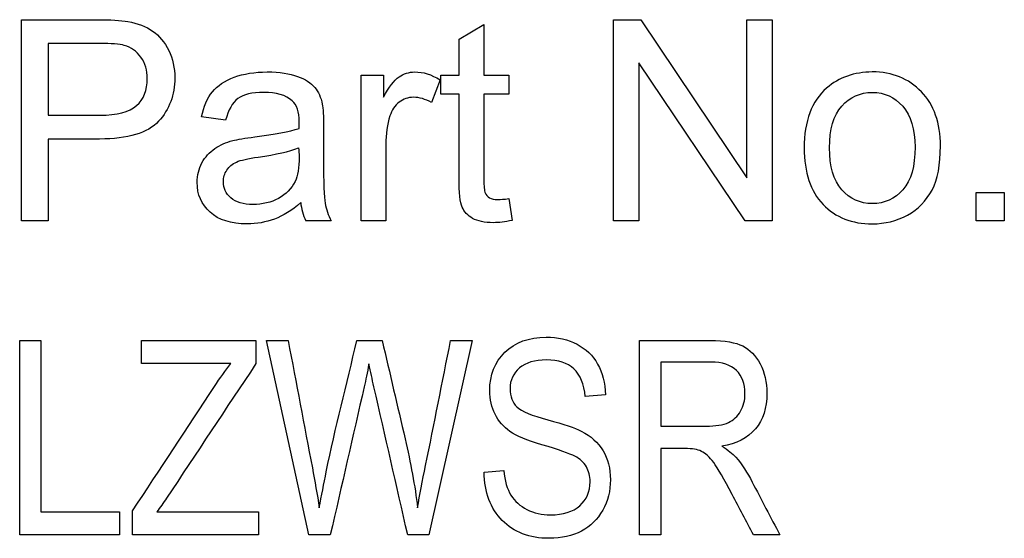
# Model space of a CAD drawing. Units: inches. Extents: x -3.17 to 0.03, y -0.01 to 6.5.
# Drawn here: x -0.25 to -0.19, y 3.59 to 3.62 of the extents above; entities that cross this region are included whole.
import ezdxf

# ---------------------------------------------------------------- set-up
doc = ezdxf.new("R2010")
doc.units = ezdxf.units.IN
doc.header["$MEASUREMENT"] = 0
doc.layers.add('Default', color=7, linetype='Continuous')

# ---------------------------------------------------------------- blocks, each defined once
blk = doc.blocks.new('LZOOTL8WSS2KN_RIGHT')
at = {"layer": 'Default', "color": 7, "linetype": 'Continuous', "lineweight": 25}
for p, q in [((-0.2524574169164921, 3.611620466130829), (-0.2524574169164921, 3.624953799464163)), ((-0.2234341611025386, 3.62366919259816), (-0.2217951799286739, 3.624643721944785)), ((-0.2217951799286739, 3.624643721944783), (-0.2217951799286739, 3.621277166020087)), ((-0.2131927436053074, 3.611620466130829), (-0.2131927436053074, 3.624953799464163)), ((-0.2131927436053074, 3.624953799464163), (-0.2113942939929041, 3.624953799464163)), ((-0.2113942939929041, 3.624953799464163), (-0.2043511046241333, 3.614473179309123)), ((-0.2043511046241333, 3.614473179309123), (-0.2043511046241333, 3.624953799464163)), ((-0.2043511046241333, 3.624953799464163), (-0.2026678266617861, 3.624953799464163)), ((-0.2026678266617861, 3.624953799464163), (-0.2026678266617861, 3.611620466130829)), ((-0.250694404734876, 3.623376833794175), (-0.250694404734876, 3.618619358711118)), ((-0.2234341611025386, 3.621277166020088), (-0.2234341611025386, 3.62366919259816)), ((-0.2115094656429592, 3.622101086285869), (-0.2115094656429592, 3.611620466130829)), ((-0.2044662762741893, 3.611620466130829), (-0.2115094656429601, 3.622101086285869)), ((-0.2299280702941227, 3.611620466130829), (-0.2299280702941227, 3.621277166020088)), ((-0.2299280702941227, 3.621277166020088), (-0.2284574169164921, 3.621277166020088)), ((-0.228457416916493, 3.621277166020088), (-0.228457416916493, 3.619815372000153)), ((-0.2247010492531478, 3.620967088500708), (-0.2252769075034253, 3.619460997692292)), ((-0.2246390337492725, 3.620010277869478), (-0.2246390337492725, 3.621277166020088)), ((-0.2246390337492725, 3.621277166020088), (-0.2234341611025394, 3.621277166020088)), ((-0.2217951799286739, 3.621277166020088), (-0.220147339397113, 3.621277166020088)), ((-0.220147339397113, 3.621277166020088), (-0.220147339397113, 3.620010277869478)), ((-0.2234341611025386, 3.620010277869478), (-0.2246390337492716, 3.620010277869478)), ((-0.220147339397113, 3.620010277869478), (-0.2217951799286739, 3.620010277869478)), ((-0.2389203183561381, 3.618291562476345), (-0.2405238620992165, 3.618513046418758)), ((-0.250694404734876, 3.617042393041127), (-0.250694404734876, 3.611620466130829)), ((-0.220147339397113, 3.61309111950846), (-0.2199258554546981, 3.611647044203919)), ((-0.1891484468168247, 3.611620466130829), (-0.1891484468168247, 3.613489790604805)), ((-0.1891484468168247, 3.613489790604805), (-0.1872791223428489, 3.613489790604805)), ((-0.1872791223428498, 3.613489790604805), (-0.1872791223428498, 3.611620466130829)), ((-0.250694404734876, 3.611620466130829), (-0.252457416916493, 3.611620466130829)), ((-0.2319214257758508, 3.611620466130829), (-0.2336047037381981, 3.611620466130829)), ((-0.2282890891202571, 3.611620466130829), (-0.2299280702941227, 3.611620466130829)), ((-0.2115094656429592, 3.611620466130829), (-0.2131927436053074, 3.611620466130829)), ((-0.2026678266617861, 3.611620466130829), (-0.2044662762741893, 3.611620466130829)), ((-0.1872791223428498, 3.611620466130829), (-0.1891484468168256, 3.611620466130829)), ((-0.2525759137094701, 3.590793087730019), (-0.2525759137094701, 3.603680260617192)), ((-0.2525759137094701, 3.603680260617192), (-0.2511687923023489, 3.603680260617192)), ((-0.2511687923023489, 3.603680260617192), (-0.2511687923023489, 3.592320329257261)), ((-0.244493545627102, 3.602153019089951), (-0.244493545627102, 3.603680260617192)), ((-0.244493545627102, 3.603680260617192), (-0.236908818042374, 3.603680260617192)), ((-0.236908818042374, 3.603680260617192), (-0.236908818042374, 3.602153019089951)), ((-0.2333995945331511, 3.590793087730019), (-0.2362052573388143, 3.603680260617192)), ((-0.2362052573388143, 3.603680260617192), (-0.234772395905952, 3.603680260617192)), ((-0.230216411349967, 3.603680260617192), (-0.2285347296682856, 3.603680260617192)), ((-0.2225630436966002, 3.603680260617192), (-0.225445926579483, 3.590793087730019)), ((-0.2239959051294615, 3.603680260617192), (-0.2225630436966002, 3.603680260617192)), ((-0.2114690926026492, 3.590793087730019), (-0.2114690926026492, 3.603680260617192)), ((-0.238564759698316, 3.602153019089951), (-0.244493545627102, 3.602153019089951)), ((-0.2100619711955281, 3.60225597919291), (-0.2100619711955281, 3.598008874945807)), ((-0.2137256348591912, 3.60008523702217), (-0.2150726962062528, 3.599965116902049)), ((-0.2100619711955281, 3.596524533461465), (-0.2100619711955281, 3.590793087730019)), ((-0.221782262915819, 3.594954391891323), (-0.2204781016116586, 3.595074512011444)), ((-0.2511687923023489, 3.592320329257261), (-0.2459607270942827, 3.592320329257261)), ((-0.2459607270942836, 3.592320329257261), (-0.2459607270942836, 3.590793087730019)), ((-0.2450941462277028, 3.590793087730019), (-0.2450941462277028, 3.592380389317321)), ((-0.243481104614661, 3.592320329257261), (-0.2367286378621944, 3.592320329257261)), ((-0.2367286378621953, 3.592320329257261), (-0.2367286378621953, 3.590793087730019)), ((-0.2459607270942836, 3.590793087730019), (-0.2525759137094701, 3.590793087730019)), ((-0.2367286378621953, 3.590793087730019), (-0.2450941462277036, 3.590793087730019)), ((-0.2319753131088698, 3.590793087730019), (-0.2333995945331511, 3.590793087730019)), ((-0.225445926579483, 3.590793087730019), (-0.2268444679780242, 3.590793087730019)), ((-0.2100619711955281, 3.590793087730019), (-0.2114690926026492, 3.590793087730019)), ((-0.2021597832933395, 3.590793087730019), (-0.2039186850522414, 3.590793087730019))]:
    blk.add_line(p, q, dxfattribs=at)
blk.add_arc((-0.23025756516531, 3.613205165116157), 0.003703323844901145, 185.8868149502794, 205.3351621170977, dxfattribs=at)
for points, knots in [([(-0.2524574169164921, 3.624953799464163), (-0.2507829983118421, 3.624953799464163), (-0.2491085797071904, 3.624953799464163), (-0.2474341611025386, 3.624953799464163), (-0.2465482253328828, 3.624953799464163), (-0.2458749141479428, 3.62490950267568), (-0.245405368190025, 3.624829768456411), (-0.2447491411574889, 3.624718333677301), (-0.2442004955432919, 3.624510831579335), (-0.2437575276584631, 3.624200754059955), (-0.2433187218879898, 3.623893590020622), (-0.2429601854657726, 3.62346542737114), (-0.2426944047348751, 3.622916147193952), (-0.2424234697402259, 3.622356214871677), (-0.2422868742808335, 3.621755571335702), (-0.2422868742808335, 3.619965981080996), (-0.2426501079463925, 3.61900031109207), (-0.2433677159198151, 3.618220687614772), (-0.2440897383987712, 3.617436268131462), (-0.2453965088323287, 3.617042393041127), (-0.2472746926640008, 3.617042393041127), (-0.2484145966876259, 3.617042393041127), (-0.249554500711251, 3.617042393041127), (-0.250694404734876, 3.617042393041127)], [0, 0, 0, 0, 0.2168599466236466, 0.2168599466236466, 0.2168599466236466, 0.3047010295248695, 0.3047010295248695, 0.3047010295248695, 0.381475049594691, 0.381475049594691, 0.381475049594691, 0.4542595561294296, 0.4542595561294296, 0.4542595561294296, 0.5337921745039391, 0.5337921745039391, 0.6713621089895776, 0.6713621089895776, 0.6713621089895776, 0.8523913104764921, 0.8523913104764921, 0.8523913104764921, 1, 1, 1, 1]), ([(-0.2524574169164921, 3.624953799464163), (-0.2507829983118421, 3.624953799464163), (-0.2491085797071904, 3.624953799464163), (-0.2474341611025386, 3.624953799464163), (-0.2465482253328828, 3.624953799464163), (-0.2458749141479428, 3.62490950267568), (-0.245405368190025, 3.624829768456411), (-0.2447491411574889, 3.624718333677301), (-0.2442004955432919, 3.624510831579335), (-0.2437575276584631, 3.624200754059955), (-0.2433187218879898, 3.623893590020622), (-0.2429601854657726, 3.62346542737114), (-0.2426944047348751, 3.622916147193952), (-0.2424234697402259, 3.622356214871677), (-0.2422868742808335, 3.621755571335702), (-0.2422868742808335, 3.619965981080996), (-0.2426501079463925, 3.61900031109207), (-0.2433677159198151, 3.618220687614772), (-0.2440897383987712, 3.617436268131462), (-0.2453965088323287, 3.617042393041127), (-0.2472746926640008, 3.617042393041127), (-0.2484145966876259, 3.617042393041127), (-0.249554500711251, 3.617042393041127), (-0.250694404734876, 3.617042393041127)], [0, 0, 0, 0, 0.2168599466236466, 0.2168599466236466, 0.2168599466236466, 0.3047010295248695, 0.3047010295248695, 0.3047010295248695, 0.381475049594691, 0.381475049594691, 0.381475049594691, 0.4542595561294296, 0.4542595561294296, 0.4542595561294296, 0.5337921745039391, 0.5337921745039391, 0.6713621089895776, 0.6713621089895776, 0.6713621089895776, 0.8523913104764921, 0.8523913104764921, 0.8523913104764921, 1, 1, 1, 1]), ([(-0.250694404734876, 3.618619358711118), (-0.2495485944727864, 3.618619358711118), (-0.2484027842106977, 3.618619358711118), (-0.2472569739486081, 3.618619358711118), (-0.2461141168057503, 3.618619358711118), (-0.2453079152553626, 3.618831983295835), (-0.2448295099397484, 3.61925723246527), (-0.2443555037534724, 3.619678571297515), (-0.2441119019663267, 3.620276058600376), (-0.2441119019663267, 3.621596102897164), (-0.2442536516894718, 3.622074508212779), (-0.2445371511357619, 3.622473179309124), (-0.244813491035524, 3.622861782293165), (-0.2451838842476111, 3.62312877177867), (-0.2456445708478325, 3.623252802786422), (-0.2459454468550124, 3.623333807865278), (-0.2464950691867029, 3.623376833794175), (-0.2472924113793944, 3.623376833794175), (-0.2484264091645541, 3.623376833794175), (-0.2495604069497155, 3.623376833794175), (-0.250694404734876, 3.623376833794175)], [0, 0, 0, 0, 0.215602956750131, 0.215602956750131, 0.215602956750131, 0.3763052963636307, 0.3763052963636307, 0.3763052963636307, 0.504597803701116, 0.504597803701116, 0.5960246480105887, 0.5960246480105887, 0.5960246480105887, 0.6827475249381999, 0.6827475249381999, 0.6827475249381999, 0.786615871907943, 0.786615871907943, 0.786615871907943, 1, 1, 1, 1]), ([(-0.250694404734876, 3.618619358711118), (-0.2495485944727864, 3.618619358711118), (-0.2484027842106977, 3.618619358711118), (-0.2472569739486081, 3.618619358711118), (-0.2461141168057503, 3.618619358711118), (-0.2453079152553626, 3.618831983295835), (-0.2448295099397484, 3.61925723246527), (-0.2443555037534724, 3.619678571297515), (-0.2441119019663267, 3.620276058600376), (-0.2441119019663267, 3.621596102897164), (-0.2442536516894718, 3.622074508212779), (-0.2445371511357619, 3.622473179309124), (-0.244813491035524, 3.622861782293165), (-0.2451838842476111, 3.62312877177867), (-0.2456445708478325, 3.623252802786422), (-0.2459454468550124, 3.623333807865278), (-0.2464950691867029, 3.623376833794175), (-0.2472924113793944, 3.623376833794175), (-0.2484264091645541, 3.623376833794175), (-0.2495604069497155, 3.623376833794175), (-0.250694404734876, 3.623376833794175)], [0, 0, 0, 0, 0.215602956750131, 0.215602956750131, 0.215602956750131, 0.3763052963636307, 0.3763052963636307, 0.3763052963636307, 0.504597803701116, 0.504597803701116, 0.5960246480105887, 0.5960246480105887, 0.5960246480105887, 0.6827475249381999, 0.6827475249381999, 0.6827475249381999, 0.786615871907943, 0.786615871907943, 0.786615871907943, 1, 1, 1, 1]), ([(-0.2405238620992165, 3.618513046418758), (-0.2403732530183751, 3.619195216961393), (-0.2401340503605676, 3.619753356496278), (-0.2397973947680985, 3.620169746308016), (-0.2394599097476702, 3.620587161991177), (-0.2389823338600143, 3.620913932354529), (-0.2383533194635579, 3.621144275654639), (-0.2377271657237934, 3.621373571390328), (-0.2369889783782861, 3.621480931247109), (-0.2361650581125057, 3.621489790604804), (-0.2353413283485208, 3.621498647914094), (-0.2346678266617861, 3.621383478312446), (-0.2341539839153857, 3.621197431800819), (-0.2336373052431826, 3.62101035848847), (-0.2332591887880318, 3.620754463915989), (-0.2330111267725279, 3.620462105112003), (-0.23276677310536, 3.620174116861413), (-0.2326035963184863, 3.619797653284761), (-0.2325061433838238, 3.619354685399933), (-0.2324441988629742, 3.619073119396069), (-0.2324264091645549, 3.618566202564938), (-0.2324264091645549, 3.617848594591517), (-0.2324264091645549, 3.617122127260397), (-0.2324264091645549, 3.616395659929279), (-0.2324264091645549, 3.615669192598161), (-0.2324264091645549, 3.614154242432048), (-0.2323909717337687, 3.613188572443122), (-0.2323200968721961, 3.612789901346775), (-0.2322479666875603, 3.612384169058202), (-0.2321251910028712, 3.611992559154085), (-0.2319214257758508, 3.611620466130829)], [0, 0, 0, 0, 0.09986360887439648, 0.09986360887439648, 0.09986360887439648, 0.1963790833555546, 0.1963790833555546, 0.1963790833555546, 0.318180260278955, 0.318180260278955, 0.318180260278955, 0.4299590333871574, 0.4299590333871574, 0.4299590333871574, 0.5051530080431575, 0.5051530080431575, 0.5051530080431575, 0.5724157587874744, 0.5724157587874744, 0.5724157587874744, 0.6550384894783455, 0.6550384894783455, 0.6550384894783455, 0.7743030522510688, 0.7743030522510688, 0.7743030522510688, 0.932088831331278, 0.932088831331278, 0.932088831331278, 1, 1, 1, 1]), ([(-0.2405238620992165, 3.618513046418758), (-0.2403732530183751, 3.619195216961393), (-0.2401340503605676, 3.619753356496278), (-0.2397973947680985, 3.620169746308016), (-0.2394599097476702, 3.620587161991177), (-0.2389823338600143, 3.620913932354529), (-0.2383533194635579, 3.621144275654639), (-0.2377271657237934, 3.621373571390328), (-0.2369889783782861, 3.621480931247109), (-0.2361650581125057, 3.621489790604804), (-0.2353413283485208, 3.621498647914094), (-0.2346678266617861, 3.621383478312446), (-0.2341539839153857, 3.621197431800819), (-0.2336373052431826, 3.62101035848847), (-0.2332591887880318, 3.620754463915989), (-0.2330111267725279, 3.620462105112003), (-0.23276677310536, 3.620174116861413), (-0.2326035963184863, 3.619797653284761), (-0.2325061433838238, 3.619354685399933), (-0.2324441988629742, 3.619073119396069), (-0.2324264091645549, 3.618566202564938), (-0.2324264091645549, 3.617848594591517), (-0.2324264091645549, 3.617122127260397), (-0.2324264091645549, 3.616395659929279), (-0.2324264091645549, 3.615669192598161), (-0.2324264091645549, 3.614154242432048), (-0.2323909717337687, 3.613188572443122), (-0.2323200968721961, 3.612789901346775), (-0.2322479666875603, 3.612384169058202), (-0.2321251910028712, 3.611992559154085), (-0.2319214257758508, 3.611620466130829)], [0, 0, 0, 0, 0.09986360887439648, 0.09986360887439648, 0.09986360887439648, 0.1963790833555546, 0.1963790833555546, 0.1963790833555546, 0.318180260278955, 0.318180260278955, 0.318180260278955, 0.4299590333871574, 0.4299590333871574, 0.4299590333871574, 0.5051530080431575, 0.5051530080431575, 0.5051530080431575, 0.5724157587874744, 0.5724157587874744, 0.5724157587874744, 0.6550384894783455, 0.6550384894783455, 0.6550384894783455, 0.7743030522510688, 0.7743030522510688, 0.7743030522510688, 0.932088831331278, 0.932088831331278, 0.932088831331278, 1, 1, 1, 1]), ([(-0.228457416916493, 3.619815372000153), (-0.2280853238932368, 3.620488683185093), (-0.2277398089430713, 3.620940510427618), (-0.227420872065994, 3.621161994370033), (-0.2271060858510356, 3.621380595908199), (-0.2267564202387513, 3.621480931247109), (-0.2263754678577996, 3.621489790604804), (-0.225826690509022, 3.621502552868729), (-0.225268048145729, 3.621312603450874), (-0.2247010492531478, 3.620967088500708)], [0, 0, 0, 0, 0.372023494080893, 0.372023494080893, 0.372023494080893, 0.6136159464215982, 0.6136159464215982, 0.6136159464215982, 1, 1, 1, 1]), ([(-0.228457416916493, 3.619815372000153), (-0.2280853238932368, 3.620488683185093), (-0.2277398089430713, 3.620940510427618), (-0.227420872065994, 3.621161994370033), (-0.2271060858510356, 3.621380595908199), (-0.2267564202387513, 3.621480931247109), (-0.2263754678577996, 3.621489790604804), (-0.225826690509022, 3.621502552868729), (-0.225268048145729, 3.621312603450874), (-0.2247010492531478, 3.620967088500708)], [0, 0, 0, 0, 0.372023494080893, 0.372023494080893, 0.372023494080893, 0.6136159464215982, 0.6136159464215982, 0.6136159464215982, 1, 1, 1, 1]), ([(-0.2005504401723064, 3.616448816075459), (-0.2005504401723064, 3.618229546972468), (-0.2000543161412986, 3.619558450626953), (-0.1990620680792832, 3.620417808323521), (-0.1982354734198681, 3.62113369834105), (-0.1972193216783973, 3.621480931247109), (-0.1960321677470578, 3.621489790604804), (-0.19470340420827, 3.621499706750618), (-0.1936224224535907, 3.621046822719976), (-0.1919391444912426, 3.619310388611448), (-0.1915138953218074, 3.618114375322413), (-0.1915138953218074, 3.615341396363386), (-0.1916999418334369, 3.614366867016765), (-0.1924441278799476, 3.612949369785315), (-0.1929934080571352, 3.61239123025043), (-0.1944109052885858, 3.611611606773134), (-0.1951905287658837, 3.611416700903809), (-0.1973787901169359, 3.611416700903809), (-0.198468491113613, 3.611841950073244), (-0.2001340503605684, 3.61357838418177), (-0.2005504401723064, 3.614818694259291), (-0.2005504401723064, 3.616448816075459)], [0, 0, 0, 0, 0.1428456022318285, 0.1428456022318285, 0.1428456022318285, 0.2500685964905344, 0.2500685964905344, 0.2500685964905344, 0.3569369101702187, 0.3569369101702187, 0.4638052238499032, 0.4638052238499032, 0.5502882522612087, 0.5502882522612087, 0.6367712806725144, 0.6367712806725144, 0.7232543090838193, 0.7232543090838193, 0.8616271545419091, 0.8616271545419091, 1, 1, 1, 1]), ([(-0.2340476716230269, 3.617751141656853), (-0.2340476716230269, 3.617972625599267), (-0.2340388122653296, 3.618114375322413), (-0.2340388122653296, 3.618840842653532), (-0.2341982807038683, 3.619310388611448), (-0.2345083582232474, 3.619585028700043), (-0.2349269486897114, 3.619955780256054), (-0.2355537624314428, 3.620134308877229), (-0.2371573061745211, 3.620134308877229), (-0.2377331644247986, 3.620001418511781), (-0.238105257448054, 3.619726778423188), (-0.2384716154595754, 3.619456371319447), (-0.2387431312022068, 3.61897373301898), (-0.2389203183561381, 3.618291562476345)], [0, 0, 0, 0, 0.02245555739875391, 0.02245555739875391, 0.2630508152425485, 0.2630508152425485, 0.2630508152425485, 0.5282417912507831, 0.5282417912507831, 0.7736845030881915, 0.7736845030881915, 0.7736845030881915, 1, 1, 1, 1]), ([(-0.2340476716230269, 3.617751141656853), (-0.2340476716230269, 3.617972625599267), (-0.2340388122653296, 3.618114375322413), (-0.2340388122653296, 3.618840842653532), (-0.2341982807038683, 3.619310388611448), (-0.2345083582232474, 3.619585028700043), (-0.2349269486897114, 3.619955780256054), (-0.2355537624314428, 3.620134308877229), (-0.2371573061745211, 3.620134308877229), (-0.2377331644247986, 3.620001418511781), (-0.238105257448054, 3.619726778423188), (-0.2384716154595754, 3.619456371319447), (-0.2387431312022068, 3.61897373301898), (-0.2389203183561381, 3.618291562476345)], [0, 0, 0, 0, 0.02245555739875391, 0.02245555739875391, 0.2630508152425485, 0.2630508152425485, 0.2630508152425485, 0.5282417912507831, 0.5282417912507831, 0.7736845030881915, 0.7736845030881915, 0.7736845030881915, 1, 1, 1, 1]), ([(-0.1988671622099583, 3.616457675433156), (-0.1988671622099583, 3.615217365355636), (-0.1986013814790617, 3.614295992155193), (-0.1975205398400801, 3.613073400793067), (-0.196847228655141, 3.612763323273687), (-0.1952171068389736, 3.612763323273687), (-0.1945437956540337, 3.613073400793067), (-0.1940033748345433, 3.61368469647413), (-0.1934624443043056, 3.614296568713251), (-0.1931971732841564, 3.615243943428726), (-0.1931971732841564, 3.617697985510675), (-0.1934718133727502, 3.618601639995723), (-0.1945526550117309, 3.619824231357851), (-0.1952259661966691, 3.620134308877229), (-0.196847228655141, 3.620134308877229), (-0.1975205398400801, 3.619824231357851), (-0.1980609606595714, 3.619221795034483), (-0.1986057851478131, 3.618614449703329), (-0.1988671622099583, 3.617689126152977), (-0.1988671622099583, 3.616457675433156)], [0, 0, 0, 0, 0.120056058862294, 0.120056058862294, 0.2401121177245884, 0.2401121177245884, 0.3601681765868812, 0.3601681765868812, 0.3601681765868812, 0.4908750419100458, 0.4908750419100458, 0.6133556010240606, 0.6133556010240606, 0.7358361601380752, 0.7358361601380752, 0.8596626594621343, 0.8596626594621343, 0.8596626594621343, 1, 1, 1, 1]), ([(-0.2252769075034253, 3.619460997692291), (-0.2256755785997706, 3.619691340992403), (-0.2260653903384204, 3.619806512642458), (-0.2268184357426284, 3.619806512642458), (-0.2271373726197039, 3.619691340992403), (-0.2274120127082968, 3.619478716407683), (-0.2276921920569732, 3.619261803363549), (-0.2278992773816082, 3.618964873661283), (-0.2280233083893606, 3.61858392128033), (-0.228212417769396, 3.618003085327367), (-0.2282890891202571, 3.617370189275902), (-0.2282890891202571, 3.616679159375569), (-0.2282890891202571, 3.614992928293989), (-0.2282890891202571, 3.613306697212409), (-0.2282890891202571, 3.611620466130829)], [0, 0, 0, 0, 0.1161213752760144, 0.1161213752760144, 0.2193403755213618, 0.2193403755213618, 0.2193403755213618, 0.325525240973733, 0.325525240973733, 0.325525240973733, 0.5118056703829843, 0.5118056703829843, 0.5118056703829843, 1, 1, 1, 1]), ([(-0.2252769075034253, 3.619460997692291), (-0.2256755785997706, 3.619691340992403), (-0.2260653903384204, 3.619806512642458), (-0.2268184357426284, 3.619806512642458), (-0.2271373726197039, 3.619691340992403), (-0.2274120127082968, 3.619478716407683), (-0.2276921920569732, 3.619261803363549), (-0.2278992773816082, 3.618964873661283), (-0.2280233083893606, 3.61858392128033), (-0.228212417769396, 3.618003085327367), (-0.2282890891202571, 3.617370189275902), (-0.2282890891202571, 3.616679159375569), (-0.2282890891202571, 3.614992928293989), (-0.2282890891202571, 3.613306697212409), (-0.2282890891202571, 3.611620466130829)], [0, 0, 0, 0, 0.1161213752760144, 0.1161213752760144, 0.2193403755213618, 0.2193403755213618, 0.2193403755213618, 0.325525240973733, 0.325525240973733, 0.325525240973733, 0.5118056703829843, 0.5118056703829843, 0.5118056703829843, 1, 1, 1, 1]), ([(-0.219925855454699, 3.611647044203919), (-0.2203865420549196, 3.611549591269257), (-0.2207940725089621, 3.611496435123077), (-0.2217508831401913, 3.611496435123077), (-0.2222115697404128, 3.611593888057739), (-0.2228671622099592, 3.611965981080995), (-0.2230975055100695, 3.6122140430965), (-0.2232303958755173, 3.612515261258182), (-0.2233665579805946, 3.612823895363021), (-0.2234341611025386, 3.613472071889412), (-0.2234341611025386, 3.614455460593731), (-0.2234341611025386, 3.616307066352314), (-0.2234341611025386, 3.618158672110897), (-0.2234341611025386, 3.620010277869478)], [0, 0, 0, 0, 0.07723278428352745, 0.07723278428352745, 0.2034424561614891, 0.2034424561614891, 0.3296521280394474, 0.3296521280394474, 0.3296521280394474, 0.5044969744484346, 0.5044969744484346, 0.5044969744484346, 1, 1, 1, 1]), ([(-0.2217951799286739, 3.620010277869478), (-0.2217951799286739, 3.618129140918575), (-0.2217951799286739, 3.616248003967669), (-0.2217951799286739, 3.614366867016765), (-0.2217951799286739, 3.613906180416543), (-0.2217597424978877, 3.61360496225486), (-0.2217065863517087, 3.613472071889412), (-0.2216522082251577, 3.613336126573034), (-0.2215559772708673, 3.613232869231605), (-0.2212901965399707, 3.613073400793067), (-0.2211130093860385, 3.613029104004585), (-0.2208649473705346, 3.61303796336228), (-0.220688301935291, 3.613044272127826), (-0.2204485575587958, 3.613046822719975), (-0.220147339397113, 3.61309111950846)], [0, 0, 0, 0, 0.6816699260088407, 0.6816699260088407, 0.6816699260088407, 0.7907123565361976, 0.7907123565361976, 0.7907123565361976, 0.8518689171639968, 0.8518689171639968, 0.913025477791787, 0.913025477791787, 0.913025477791787, 1, 1, 1, 1]), ([(-0.2217951799286739, 3.620010277869478), (-0.2217951799286739, 3.618129140918575), (-0.2217951799286739, 3.616248003967669), (-0.2217951799286739, 3.614366867016765), (-0.2217951799286739, 3.613906180416543), (-0.2217597424978877, 3.61360496225486), (-0.2217065863517087, 3.613472071889412), (-0.2216522082251577, 3.613336126573034), (-0.2215559772708673, 3.613232869231605), (-0.2212901965399707, 3.613073400793067), (-0.2211130093860385, 3.613029104004585), (-0.2208649473705346, 3.61303796336228), (-0.220688301935291, 3.613044272127826), (-0.2204485575587958, 3.613046822719975), (-0.220147339397113, 3.61309111950846)], [0, 0, 0, 0, 0.6816699260088407, 0.6816699260088407, 0.6816699260088407, 0.7907123565361976, 0.7907123565361976, 0.7907123565361976, 0.8518689171639968, 0.8518689171639968, 0.913025477791787, 0.913025477791787, 0.913025477791787, 1, 1, 1, 1]), ([(-0.2339413593306672, 3.612825338777562), (-0.2345349362963374, 3.612311496031162), (-0.2351107945466149, 3.611948262365602), (-0.2362447923317745, 3.611523013196167), (-0.236847228655142, 3.611416700903809), (-0.2385570846905791, 3.611416700903809), (-0.2393810049563596, 3.611673622277009), (-0.2399480038489399, 3.61218746502341), (-0.2405242753775649, 3.612709711096225), (-0.2408073615455075, 3.613365759597053), (-0.2408073615455075, 3.61464150710536), (-0.2407010492531478, 3.615075615632491), (-0.2404884246684302, 3.615465427371141), (-0.2402737686386356, 3.615858963425763), (-0.239983441279727, 3.616165316629169), (-0.2396379263295598, 3.616404519286976), (-0.2392864224535911, 3.616647868124185), (-0.2388937402830482, 3.616820909098714), (-0.2384507723982194, 3.616936080748769), (-0.2381304546695882, 3.617019363358213), (-0.2376357114901362, 3.617104408545004), (-0.2369889783782861, 3.617184142764274), (-0.2356606053027095, 3.617347914787291), (-0.2346766860194824, 3.61752965771444), (-0.2340476716230269, 3.617751141656853)], [0, 0, 0, 0, 0.1044833203499684, 0.1044833203499684, 0.2089666406999367, 0.2089666406999367, 0.3807200440149525, 0.3807200440149525, 0.3807200440149525, 0.5122277809295025, 0.5122277809295025, 0.5888201991324821, 0.5888201991324821, 0.5888201991324821, 0.6631901020280119, 0.6631901020280119, 0.6631901020280119, 0.7392326622352234, 0.7392326622352234, 0.7392326622352234, 0.8255131956360021, 0.8255131956360021, 0.8255131956360021, 1, 1, 1, 1]), ([(-0.2339413593306672, 3.612825338777562), (-0.2345349362963374, 3.612311496031162), (-0.2351107945466149, 3.611948262365602), (-0.2362447923317745, 3.611523013196167), (-0.236847228655142, 3.611416700903809), (-0.2385570846905791, 3.611416700903809), (-0.2393810049563596, 3.611673622277009), (-0.2399480038489399, 3.61218746502341), (-0.2405242753775649, 3.612709711096225), (-0.2408073615455075, 3.613365759597053), (-0.2408073615455075, 3.61464150710536), (-0.2407010492531478, 3.615075615632491), (-0.2404884246684302, 3.615465427371141), (-0.2402737686386356, 3.615858963425763), (-0.239983441279727, 3.616165316629169), (-0.2396379263295598, 3.616404519286976), (-0.2392864224535911, 3.616647868124185), (-0.2388937402830482, 3.616820909098714), (-0.2384507723982194, 3.616936080748769), (-0.2381304546695882, 3.617019363358213), (-0.2376357114901362, 3.617104408545004), (-0.2369889783782861, 3.617184142764274), (-0.2356606053027095, 3.617347914787291), (-0.2346766860194824, 3.61752965771444), (-0.2340476716230269, 3.617751141656853)], [0, 0, 0, 0, 0.1044833203499684, 0.1044833203499684, 0.2089666406999367, 0.2089666406999367, 0.3807200440149525, 0.3807200440149525, 0.3807200440149525, 0.5122277809295025, 0.5122277809295025, 0.5888201991324821, 0.5888201991324821, 0.5888201991324821, 0.6631901020280119, 0.6631901020280119, 0.6631901020280119, 0.7392326622352234, 0.7392326622352234, 0.7392326622352234, 0.8255131956360021, 0.8255131956360021, 0.8255131956360021, 1, 1, 1, 1]), ([(-0.2385659440482764, 3.613135416296942), (-0.2389025996407446, 3.613418915743233), (-0.2390709274369796, 3.613782149408792), (-0.2390709274369796, 3.614499757382213), (-0.2389911932177107, 3.614756678755415), (-0.238689975056027, 3.615217365355636), (-0.2384699144202598, 3.615397805781902), (-0.2381938510250201, 3.615518583517319), (-0.2379103515787291, 3.615642614525071), (-0.2374409067075485, 3.615749639744942), (-0.2367586350781758, 3.615846379752091), (-0.2355714811468355, 3.616014707548326), (-0.2346766860194824, 3.616218472775347), (-0.2340831090538122, 3.616457675433156)], [0, 0, 0, 0, 0.1764576637296715, 0.1764576637296715, 0.2916953216755794, 0.2916953216755794, 0.406932979621486, 0.406932979621486, 0.406932979621486, 0.6140440801677113, 0.6140440801677113, 0.6140440801677113, 1, 1, 1, 1]), ([(-0.2385659440482764, 3.613135416296942), (-0.2389025996407446, 3.613418915743233), (-0.2390709274369796, 3.613782149408792), (-0.2390709274369796, 3.614499757382213), (-0.2389911932177107, 3.614756678755415), (-0.238689975056027, 3.615217365355636), (-0.2384699144202598, 3.615397805781902), (-0.2381938510250201, 3.615518583517319), (-0.2379103515787291, 3.615642614525071), (-0.2374409067075485, 3.615749639744942), (-0.2367586350781758, 3.615846379752091), (-0.2355714811468355, 3.616014707548326), (-0.2346766860194824, 3.616218472775347), (-0.2340831090538122, 3.616457675433156)], [0, 0, 0, 0, 0.1764576637296715, 0.1764576637296715, 0.2916953216755794, 0.2916953216755794, 0.406932979621486, 0.406932979621486, 0.406932979621486, 0.6140440801677113, 0.6140440801677113, 0.6140440801677113, 1, 1, 1, 1]), ([(-0.2340831090538122, 3.616457675433156), (-0.2340712965768841, 3.616259816444599), (-0.2340476716230269, 3.616061957456043), (-0.2340476716230269, 3.615864098467486), (-0.2340476716230269, 3.615146490494063), (-0.234129177713835, 3.614602525931494), (-0.2343134523539234, 3.614233976651316), (-0.2345526550117309, 3.613755571335703), (-0.23491588867729, 3.613383478312445), (-0.2359081367393054, 3.61283419813526), (-0.2364662762741885, 3.61270130776981), (-0.2377420237824941, 3.61270130776981), (-0.2382301069053829, 3.612852606071349), (-0.2385659440482764, 3.613135416296942)], [0, 0, 0, 0, 0.08291217309245662, 0.08291217309245662, 0.08291217309245662, 0.315035873300301, 0.315035873300301, 0.315035873300301, 0.5433572488668673, 0.5433572488668673, 0.7716786244334317, 0.7716786244334317, 1, 1, 1, 1]), ([(-0.2340831090538122, 3.616457675433156), (-0.2340712965768841, 3.616259816444599), (-0.2340476716230269, 3.616061957456043), (-0.2340476716230269, 3.615864098467486), (-0.2340476716230269, 3.615146490494063), (-0.234129177713835, 3.614602525931494), (-0.2343134523539234, 3.614233976651316), (-0.2345526550117309, 3.613755571335703), (-0.23491588867729, 3.613383478312445), (-0.2359081367393054, 3.61283419813526), (-0.2364662762741885, 3.61270130776981), (-0.2377420237824941, 3.61270130776981), (-0.2382301069053829, 3.612852606071349), (-0.2385659440482764, 3.613135416296942)], [0, 0, 0, 0, 0.08291217309245662, 0.08291217309245662, 0.08291217309245662, 0.315035873300301, 0.315035873300301, 0.315035873300301, 0.5433572488668673, 0.5433572488668673, 0.7716786244334317, 0.7716786244334317, 1, 1, 1, 1]), ([(-0.2204781016116586, 3.595074512011444), (-0.2204094615430181, 3.594370951307883), (-0.2202464413799978, 3.593821830758762), (-0.2197488008823578, 3.593032469969402), (-0.2193970205305771, 3.592715009651942), (-0.2189337000672564, 3.592474769411701), (-0.2184738858128483, 3.592236347205712), (-0.2179555790891357, 3.592122989059921), (-0.2165398776734344, 3.592122989059921), (-0.2158963770299334, 3.592320329257261), (-0.2154330565666127, 3.592732169669101), (-0.2149787894916564, 3.593135962624618), (-0.2147466558802131, 3.593667390604323), (-0.2147466558802131, 3.594696991633923), (-0.214832455966012, 3.595031611968543), (-0.2149954761290322, 3.595314752251684), (-0.2151606324183275, 3.59560160264888), (-0.2154158965494526, 3.595829552766484), (-0.2157590968926533, 3.596009732946665), (-0.2160955711144776, 3.596186381913122), (-0.2168230179565738, 3.596447313384245), (-0.2179384190719755, 3.596773353710286), (-0.2189339133513775, 3.597064344345802), (-0.2196458407793971, 3.597356794293726), (-0.2204866816202387, 3.597957394894327), (-0.2208213019548584, 3.598334915271848), (-0.2210529621865183, 3.598798235735168), (-0.2212811904147474, 3.599254692191624), (-0.221404742538299, 3.599776356713288), (-0.221404742538299, 3.601397978334911), (-0.2210701222036784, 3.602247399184331), (-0.220392301525858, 3.602908059844991), (-0.2197188808343604, 3.603564431911388), (-0.2188135799471365, 3.603903340840271), (-0.2168916580252143, 3.603903340840271), (-0.2162052573388147, 3.603748900685832), (-0.2156132367467931, 3.603440020376953), (-0.2150279603219927, 3.603134658764012), (-0.2145664757000327, 3.602693559630491), (-0.2142490153825722, 3.602118699055631), (-0.2139295499384906, 3.601540207575808), (-0.2137427948763522, 3.600866017802949), (-0.2137256348591912, 3.60008523702217)], [0, 0, 0, 0, 0.0521040022330778, 0.0521040022330778, 0.1042080044661563, 0.1042080044661563, 0.1042080044661563, 0.1541749743775301, 0.1541749743775301, 0.2254513873393408, 0.2254513873393408, 0.2254513873393408, 0.2841162654063015, 0.2841162654063015, 0.3180801421819103, 0.3180801421819103, 0.3180801421819103, 0.3524229742870538, 0.3524229742870538, 0.3524229742870538, 0.4282705906404342, 0.4282705906404342, 0.4282705906404342, 0.4912170016917021, 0.4912170016917021, 0.5541634127429692, 0.5541634127429692, 0.5541634127429692, 0.6065313139285622, 0.6065313139285622, 0.6997153733911611, 0.6997153733911611, 0.6997153733911611, 0.7991531866164833, 0.7991531866164833, 0.8671895851390706, 0.8671895851390706, 0.8671895851390706, 0.9304245475435884, 0.9304245475435884, 0.9304245475435884, 1, 1, 1, 1]), ([(-0.2204781016116586, 3.595074512011444), (-0.2204094615430181, 3.594370951307883), (-0.2202464413799978, 3.593821830758762), (-0.2197488008823578, 3.593032469969402), (-0.2193970205305771, 3.592715009651942), (-0.2189337000672564, 3.592474769411701), (-0.2184738858128483, 3.592236347205712), (-0.2179555790891357, 3.592122989059921), (-0.2165398776734344, 3.592122989059921), (-0.2158963770299334, 3.592320329257261), (-0.2154330565666127, 3.592732169669101), (-0.2149787894916564, 3.593135962624618), (-0.2147466558802131, 3.593667390604323), (-0.2147466558802131, 3.594696991633923), (-0.214832455966012, 3.595031611968543), (-0.2149954761290322, 3.595314752251684), (-0.2151606324183275, 3.59560160264888), (-0.2154158965494526, 3.595829552766484), (-0.2157590968926533, 3.596009732946665), (-0.2160955711144776, 3.596186381913122), (-0.2168230179565738, 3.596447313384245), (-0.2179384190719755, 3.596773353710286), (-0.2189339133513775, 3.597064344345802), (-0.2196458407793971, 3.597356794293726), (-0.2204866816202387, 3.597957394894327), (-0.2208213019548584, 3.598334915271848), (-0.2210529621865183, 3.598798235735168), (-0.2212811904147474, 3.599254692191624), (-0.221404742538299, 3.599776356713288), (-0.221404742538299, 3.601397978334911), (-0.2210701222036784, 3.602247399184331), (-0.220392301525858, 3.602908059844991), (-0.2197188808343604, 3.603564431911388), (-0.2188135799471365, 3.603903340840271), (-0.2168916580252143, 3.603903340840271), (-0.2162052573388147, 3.603748900685832), (-0.2156132367467931, 3.603440020376953), (-0.2150279603219927, 3.603134658764012), (-0.2145664757000327, 3.602693559630491), (-0.2142490153825722, 3.602118699055631), (-0.2139295499384906, 3.601540207575808), (-0.2137427948763522, 3.600866017802949), (-0.2137256348591912, 3.60008523702217)], [0, 0, 0, 0, 0.0521040022330778, 0.0521040022330778, 0.1042080044661563, 0.1042080044661563, 0.1042080044661563, 0.1541749743775301, 0.1541749743775301, 0.2254513873393408, 0.2254513873393408, 0.2254513873393408, 0.2841162654063015, 0.2841162654063015, 0.3180801421819103, 0.3180801421819103, 0.3180801421819103, 0.3524229742870538, 0.3524229742870538, 0.3524229742870538, 0.4282705906404342, 0.4282705906404342, 0.4282705906404342, 0.4912170016917021, 0.4912170016917021, 0.5541634127429692, 0.5541634127429692, 0.5541634127429692, 0.6065313139285622, 0.6065313139285622, 0.6997153733911611, 0.6997153733911611, 0.6997153733911611, 0.7991531866164833, 0.7991531866164833, 0.8671895851390706, 0.8671895851390706, 0.8671895851390706, 0.9304245475435884, 0.9304245475435884, 0.9304245475435884, 1, 1, 1, 1]), ([(-0.234772395905952, 3.603680260617192), (-0.2342375753711314, 3.600866017802949), (-0.2337027548363118, 3.598051774988707), (-0.2331679343014903, 3.595237532174465), (-0.2330014339763222, 3.59436140212117), (-0.2328418939754506, 3.593487210424143), (-0.2327131938467506, 3.592594889531822)], [0, 0, 0, 0, 0.76216559425215, 0.76216559425215, 0.76216559425215, 1, 1, 1, 1]), ([(-0.2327131938467506, 3.592594889531822), (-0.2325558936894501, 3.593389970326903), (-0.2323985935321504, 3.594185051121983), (-0.2322412933748499, 3.594980131917064), (-0.2316637315575765, 3.597899444375282), (-0.2308913720249288, 3.60078021771715), (-0.230216411349967, 3.603680260617192)], [0, 0, 0, 0, 0.2139479932273522, 0.2139479932273522, 0.2139479932273522, 1, 1, 1, 1]), ([(-0.2285347296682856, 3.603680260617192), (-0.2280285091620664, 3.601506658443589), (-0.2275222886558455, 3.599333056269988), (-0.2270160681496245, 3.597159454096386), (-0.2266459902826963, 3.595570419187538), (-0.2263639874975443, 3.594044910981842), (-0.2261838073173639, 3.592594889531822)], [0, 0, 0, 0, 0.5905586085885404, 0.5905586085885404, 0.5905586085885404, 1, 1, 1, 1]), ([(-0.2261838073173639, 3.592594889531822), (-0.2260465271800838, 3.593435730372662), (-0.2258749270084834, 3.594370951307883), (-0.2256604267939837, 3.595400552337483), (-0.225086284788893, 3.598156433961917), (-0.2245507456843026, 3.60092035785729), (-0.2239959051294615, 3.603680260617192)], [0, 0, 0, 0, 0.2525989187439513, 0.2525989187439513, 0.2525989187439513, 1, 1, 1, 1]), ([(-0.2114690926026492, 3.603680260617192), (-0.2099075310410869, 3.603680260617192), (-0.2083459694795256, 3.603680260617192), (-0.2067844079179642, 3.603680260617192), (-0.2058062869398434, 3.603680260617192), (-0.2050855662191227, 3.603560140497073), (-0.204622245755802, 3.603319900256831), (-0.2041521633181516, 3.60307615380768), (-0.2037728249063813, 3.602684979621912), (-0.2031722243057805, 3.601569578506511), (-0.2030263641599204, 3.60091749785443), (-0.2030263641599204, 3.599210076147009), (-0.2032751844087413, 3.598429295366228), (-0.2037899849235414, 3.597820114757046), (-0.2042969809171709, 3.597220169497919), (-0.2050340861676423, 3.596841993778926), (-0.2060036271371839, 3.596678973615904)], [0, 0, 0, 0, 0.2988705526286328, 0.2988705526286328, 0.2988705526286328, 0.4399052053619789, 0.4399052053619789, 0.4399052053619789, 0.5599382094832461, 0.5599382094832461, 0.6799712136045132, 0.6799712136045132, 0.8376889980894359, 0.8376889980894359, 0.8376889980894359, 1, 1, 1, 1]), ([(-0.2114690926026492, 3.603680260617192), (-0.2099075310410869, 3.603680260617192), (-0.2083459694795256, 3.603680260617192), (-0.2067844079179642, 3.603680260617192), (-0.2058062869398434, 3.603680260617192), (-0.2050855662191227, 3.603560140497073), (-0.204622245755802, 3.603319900256831), (-0.2041521633181516, 3.60307615380768), (-0.2037728249063813, 3.602684979621912), (-0.2031722243057805, 3.601569578506511), (-0.2030263641599204, 3.60091749785443), (-0.2030263641599204, 3.599210076147009), (-0.2032751844087413, 3.598429295366228), (-0.2037899849235414, 3.597820114757046), (-0.2042969809171709, 3.597220169497919), (-0.2050340861676423, 3.596841993778926), (-0.2060036271371839, 3.596678973615904)], [0, 0, 0, 0, 0.2988705526286328, 0.2988705526286328, 0.2988705526286328, 0.4399052053619789, 0.4399052053619789, 0.4399052053619789, 0.5599382094832461, 0.5599382094832461, 0.6799712136045132, 0.6799712136045132, 0.8376889980894359, 0.8376889980894359, 0.8376889980894359, 1, 1, 1, 1]), ([(-0.2450941462277028, 3.592380389317321), (-0.2432837644173214, 3.595128852065783), (-0.2414733826069391, 3.597877314814247), (-0.2396630007965577, 3.600625777562709), (-0.2392846896348662, 3.60120011725684), (-0.2389165400500959, 3.60170685864379), (-0.238564759698316, 3.602153019089951)], [0, 0, 0, 0, 0.8399257339466479, 0.8399257339466479, 0.8399257339466479, 1, 1, 1, 1]), ([(-0.236908818042374, 3.602153019089951), (-0.2388850800186368, 3.599178616115547), (-0.2408613419948988, 3.596204213141145), (-0.2428376039711599, 3.593229810166743), (-0.2430430345403121, 3.592920623781914), (-0.2432666044001612, 3.592623489560421), (-0.243481104614661, 3.592320329257261)], [0, 0, 0, 0, 0.9057973250092619, 0.9057973250092619, 0.9057973250092619, 1, 1, 1, 1]), ([(-0.2294184705520275, 3.602127279064212), (-0.2295214306549873, 3.60156099849793), (-0.2296243907579472, 3.60106335800029), (-0.2297273508609079, 3.60061719755413), (-0.2304827290320164, 3.597343892145992), (-0.2312259923595485, 3.594067791004723), (-0.2319753131088698, 3.590793087730019)], [0, 0, 0, 0, 0.1326638665766873, 0.1326638665766873, 0.1326638665766873, 1, 1, 1, 1]), ([(-0.2268444679780242, 3.590793087730019), (-0.2275909287244859, 3.594067791004723), (-0.228337389470946, 3.597342494279427), (-0.2290838502174077, 3.60061719755413), (-0.2291984319901594, 3.601119864718121), (-0.2293069304404867, 3.60162391856085), (-0.2294184705520275, 3.602127279064212)], [0, 0, 0, 0, 0.8669243025724482, 0.8669243025724482, 0.8669243025724482, 1, 1, 1, 1]), ([(-0.2150726962062528, 3.599965116902049), (-0.2151413362748924, 3.60078879772573), (-0.2153901565237133, 3.601397978334911), (-0.2158191569527137, 3.601801238738171), (-0.2162438755766258, 3.602200474244648), (-0.2168487579823148, 3.602393259330191), (-0.2184188995524563, 3.602393259330191), (-0.219019500153057, 3.60222165915859), (-0.2194313405648973, 3.601861298798229), (-0.219843788410973, 3.601500406932913), (-0.2200576811912374, 3.601054777991709), (-0.2200576811912374, 3.599973696910628), (-0.2199032410367971, 3.599570436507368), (-0.2196029407364968, 3.599287296224229), (-0.2192938157082711, 3.598995835483328), (-0.2186076597412159, 3.598703855640788), (-0.2175437386772954, 3.598420715357647), (-0.2164937102965654, 3.598141272320841), (-0.2157676769012333, 3.597888754825687), (-0.2153386764722329, 3.597674254611188), (-0.214693459827016, 3.597351646288579), (-0.214214695348252, 3.596919213856146), (-0.2138886550222114, 3.596378673315605), (-0.2135664093646623, 3.595844423935984), (-0.2133995945331515, 3.595203212140144), (-0.2133995945331515, 3.593718870655802), (-0.2135711947047509, 3.593041049977981), (-0.2142575953911523, 3.591822688759621), (-0.2147294958630521, 3.591367948304881), (-0.2159135370470935, 3.59073302766996), (-0.2166342577678142, 3.59057000750694), (-0.218770679904237, 3.59057000750694), (-0.2198088609424174, 3.590964687901621), (-0.2213532624868195, 3.592543409480341), (-0.2217565228900797, 3.593607330544262), (-0.221782262915819, 3.594954391891323)], [0, 0, 0, 0, 0.06625116015405388, 0.06625116015405388, 0.06625116015405388, 0.1291497545436691, 0.1291497545436691, 0.1927395422782232, 0.1927395422782232, 0.1927395422782232, 0.2413175104007312, 0.2413175104007312, 0.2869060651003149, 0.2869060651003149, 0.2869060651003149, 0.3604590730114716, 0.3604590730114716, 0.3604590730114716, 0.4366247191545605, 0.4366247191545605, 0.4366247191545605, 0.5010310232592875, 0.5010310232592875, 0.5010310232592875, 0.5716713492958718, 0.5716713492958718, 0.6414997175619211, 0.6414997175619211, 0.7113280858279708, 0.7113280858279708, 0.7811564540940218, 0.7811564540940218, 0.8905782270470101, 0.8905782270470101, 1, 1, 1, 1]), ([(-0.2150726962062528, 3.599965116902049), (-0.2151413362748924, 3.60078879772573), (-0.2153901565237133, 3.601397978334911), (-0.2158191569527137, 3.601801238738171), (-0.2162438755766258, 3.602200474244648), (-0.2168487579823148, 3.602393259330191), (-0.2184188995524563, 3.602393259330191), (-0.219019500153057, 3.60222165915859), (-0.2194313405648973, 3.601861298798229), (-0.219843788410973, 3.601500406932913), (-0.2200576811912374, 3.601054777991709), (-0.2200576811912374, 3.599973696910628), (-0.2199032410367971, 3.599570436507368), (-0.2196029407364968, 3.599287296224229), (-0.2192938157082711, 3.598995835483328), (-0.2186076597412159, 3.598703855640788), (-0.2175437386772954, 3.598420715357647), (-0.2164937102965654, 3.598141272320841), (-0.2157676769012333, 3.597888754825687), (-0.2153386764722329, 3.597674254611188), (-0.214693459827016, 3.597351646288579), (-0.214214695348252, 3.596919213856146), (-0.2138886550222114, 3.596378673315605), (-0.2135664093646623, 3.595844423935984), (-0.2133995945331515, 3.595203212140144), (-0.2133995945331515, 3.593718870655802), (-0.2135711947047509, 3.593041049977981), (-0.2142575953911523, 3.591822688759621), (-0.2147294958630521, 3.591367948304881), (-0.2159135370470935, 3.59073302766996), (-0.2166342577678142, 3.59057000750694), (-0.218770679904237, 3.59057000750694), (-0.2198088609424174, 3.590964687901621), (-0.2213532624868195, 3.592543409480341), (-0.2217565228900797, 3.593607330544262), (-0.221782262915819, 3.594954391891323)], [0, 0, 0, 0, 0.06625116015405388, 0.06625116015405388, 0.06625116015405388, 0.1291497545436691, 0.1291497545436691, 0.1927395422782232, 0.1927395422782232, 0.1927395422782232, 0.2413175104007312, 0.2413175104007312, 0.2869060651003149, 0.2869060651003149, 0.2869060651003149, 0.3604590730114716, 0.3604590730114716, 0.3604590730114716, 0.4366247191545605, 0.4366247191545605, 0.4366247191545605, 0.5010310232592875, 0.5010310232592875, 0.5010310232592875, 0.5716713492958718, 0.5716713492958718, 0.6414997175619211, 0.6414997175619211, 0.7113280858279708, 0.7113280858279708, 0.7811564540940218, 0.7811564540940218, 0.8905782270470101, 0.8905782270470101, 1, 1, 1, 1]), ([(-0.2100619711955281, 3.598008874945807), (-0.2090638301973868, 3.598008874945807), (-0.2080656891992465, 3.598008874945807), (-0.2070675482011044, 3.598008874945807), (-0.2064154675490242, 3.598008874945807), (-0.2059178270513842, 3.598086095023027), (-0.2055746267081826, 3.598249115186047), (-0.2052417521274768, 3.598407230611882), (-0.2049654460990027, 3.598652375589308), (-0.2047681059016622, 3.598995575932508), (-0.2045744733642065, 3.599332328171562), (-0.2044763856099419, 3.599724876661809), (-0.2044763856099419, 3.60082311776005), (-0.2046651457987023, 3.601329338266271), (-0.2054201865537424, 3.602067219004151), (-0.2059864671200238, 3.60225597919291), (-0.2067329278664838, 3.60225597919291), (-0.2078426089761658, 3.60225597919291), (-0.208952290085846, 3.60225597919291), (-0.2100619711955281, 3.60225597919291)], [0, 0, 0, 0, 0.2187399181715948, 0.2187399181715948, 0.2187399181715948, 0.3300327276564413, 0.3300327276564413, 0.3300327276564413, 0.4115887286564206, 0.4115887286564206, 0.4115887286564206, 0.4995923067528583, 0.4995923067528583, 0.6282129208938051, 0.6282129208938051, 0.7568335350347524, 0.7568335350347524, 0.7568335350347524, 1, 1, 1, 1]), ([(-0.2100619711955281, 3.598008874945807), (-0.2090638301973868, 3.598008874945807), (-0.2080656891992465, 3.598008874945807), (-0.2070675482011044, 3.598008874945807), (-0.2064154675490242, 3.598008874945807), (-0.2059178270513842, 3.598086095023027), (-0.2055746267081826, 3.598249115186047), (-0.2052417521274768, 3.598407230611882), (-0.2049654460990027, 3.598652375589308), (-0.2047681059016622, 3.598995575932508), (-0.2045744733642065, 3.599332328171562), (-0.2044763856099419, 3.599724876661809), (-0.2044763856099419, 3.60082311776005), (-0.2046651457987023, 3.601329338266271), (-0.2054201865537424, 3.602067219004151), (-0.2059864671200238, 3.60225597919291), (-0.2067329278664838, 3.60225597919291), (-0.2078426089761658, 3.60225597919291), (-0.208952290085846, 3.60225597919291), (-0.2100619711955281, 3.60225597919291)], [0, 0, 0, 0, 0.2187399181715948, 0.2187399181715948, 0.2187399181715948, 0.3300327276564413, 0.3300327276564413, 0.3300327276564413, 0.4115887286564206, 0.4115887286564206, 0.4115887286564206, 0.4995923067528583, 0.4995923067528583, 0.6282129208938051, 0.6282129208938051, 0.7568335350347524, 0.7568335350347524, 0.7568335350347524, 1, 1, 1, 1]), ([(-0.2060036271371839, 3.596678973615904), (-0.2056003667339237, 3.596430153367085), (-0.2052914864250432, 3.596189913126845), (-0.2050855662191227, 3.595949672886603), (-0.2046652467399799, 3.595459300160939), (-0.2043047854383415, 3.594911491848424), (-0.2039959051294611, 3.594302311239242), (-0.2033989250027357, 3.593124933767089), (-0.2027718239053806, 3.591962828899761), (-0.2021597832933395, 3.590793087730019)], [0, 0, 0, 0, 0.1653568924157632, 0.1653568924157632, 0.1653568924157632, 0.4435333913915677, 0.4435333913915677, 0.4435333913915677, 1, 1, 1, 1]), ([(-0.2060036271371839, 3.596678973615904), (-0.2056003667339237, 3.596430153367085), (-0.2052914864250432, 3.596189913126845), (-0.2050855662191227, 3.595949672886603), (-0.2046652467399799, 3.595459300160939), (-0.2043047854383415, 3.594911491848424), (-0.2039959051294611, 3.594302311239242), (-0.2033989250027357, 3.593124933767089), (-0.2027718239053806, 3.591962828899761), (-0.2021597832933395, 3.590793087730019)], [0, 0, 0, 0, 0.1653568924157632, 0.1653568924157632, 0.1653568924157632, 0.4435333913915677, 0.4435333913915677, 0.4435333913915677, 1, 1, 1, 1]), ([(-0.2039186850522414, 3.590793087730019), (-0.2043877255212818, 3.59168540862234), (-0.2048567659903222, 3.592577729514661), (-0.2053258064593626, 3.593470050406983), (-0.2058739314401992, 3.594512824760767), (-0.2062781874117432, 3.595220372157303), (-0.2065527476863043, 3.595589312526244), (-0.2068303660634703, 3.59596236222056), (-0.2071018682354246, 3.596207073144005), (-0.2073592684928256, 3.596335773272705), (-0.2076132367467931, 3.596462757399689), (-0.2079856091191656, 3.596524533461465), (-0.2084489295824863, 3.596524533461465), (-0.2089866101201663, 3.596524533461465), (-0.2095242906578472, 3.596524533461465), (-0.2100619711955281, 3.596524533461465)], [0, 0, 0, 0, 0.3247896392693521, 0.3247896392693521, 0.3247896392693521, 0.5879723097159775, 0.5879723097159775, 0.5879723097159775, 0.7070213350855089, 0.7070213350855089, 0.7070213350855089, 0.8267104601916886, 0.8267104601916886, 0.8267104601916886, 1, 1, 1, 1]), ([(-0.2039186850522414, 3.590793087730019), (-0.2043877255212818, 3.59168540862234), (-0.2048567659903222, 3.592577729514661), (-0.2053258064593626, 3.593470050406983), (-0.2058739314401992, 3.594512824760767), (-0.2062781874117432, 3.595220372157303), (-0.2065527476863043, 3.595589312526244), (-0.2068303660634703, 3.59596236222056), (-0.2071018682354246, 3.596207073144005), (-0.2073592684928256, 3.596335773272705), (-0.2076132367467931, 3.596462757399689), (-0.2079856091191656, 3.596524533461465), (-0.2084489295824863, 3.596524533461465), (-0.2089866101201663, 3.596524533461465), (-0.2095242906578472, 3.596524533461465), (-0.2100619711955281, 3.596524533461465)], [0, 0, 0, 0, 0.3247896392693521, 0.3247896392693521, 0.3247896392693521, 0.5879723097159775, 0.5879723097159775, 0.5879723097159775, 0.7070213350855089, 0.7070213350855089, 0.7070213350855089, 0.8267104601916886, 0.8267104601916886, 0.8267104601916886, 1, 1, 1, 1])]:
    blk.add_open_spline(points, degree=3, knots=knots, dxfattribs=at)

msp = doc.modelspace()

# ---------------------------------------------------------------- block references
msp.add_blockref('LZOOTL8WSS2KN_RIGHT', (-8.881784197001252e-16, -8.881784197001252e-16))

doc.saveas('drawing.dxf')
